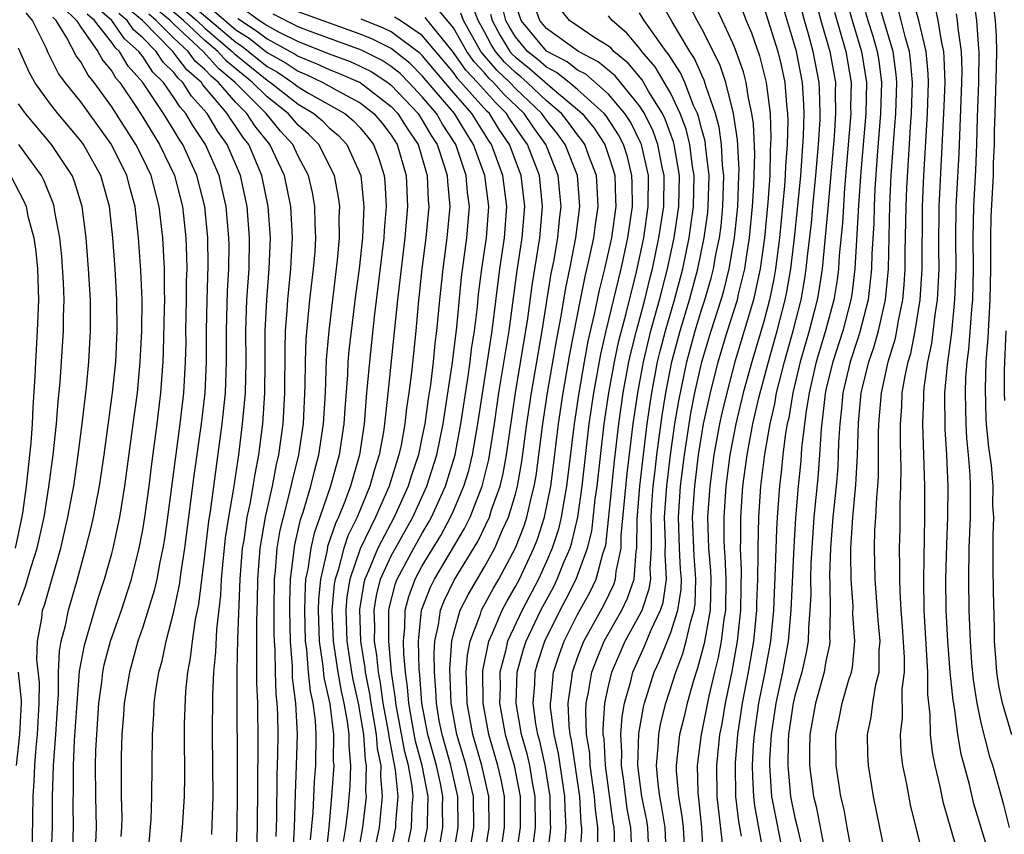
# Model space of a CAD drawing. Units: inches. Extents: x 2619000 to 2622000, y 1479000 to 1482000.
# Drawn here: x 2619079 to 2619142, y 1480003 to 1480055 of the extents above; entities that cross this region are included whole.
import ezdxf

# ---------------------------------------------------------------- set-up
doc = ezdxf.new("R2010")
doc.units = ezdxf.units.IN
doc.header["$MEASUREMENT"] = 0
doc.layers.add('LD26191479_2ft', color=234, linetype='Continuous')

msp = doc.modelspace()

# ---------------------------------------------------------------- linework, layer by layer
at = {"layer": 'LD26191479_2ft'}
for points, elevation in [([(2619114.189, 1480001.81), (2619114.266, 1480003), (2619114.196, 1480004.196), (2619114.191, 1480005), (2619113.776, 1480007.776), (2619113.484, 1480009), (2619113.261, 1480010.739), (2619113.249, 1480011), (2619113.292, 1480011.292), (2619113.448, 1480013), (2619113.831, 1480014.169), (2619114.132, 1480015), (2619115, 1480016.723), (2619115.811, 1480018.189), (2619116.199, 1480019), (2619116.636, 1480020.636), (2619116.767, 1480021), (2619116.813, 1480021.187), (2619117, 1480022.826), (2619117.384, 1480026.616), (2619117.662, 1480029), (2619117.944, 1480031), (2619118.309, 1480033), (2619118.429, 1480033.571), (2619118.79, 1480035), (2619119.332, 1480037), (2619119.653, 1480038.347), (2619119.826, 1480039), (2619120.244, 1480041), (2619120.547, 1480043), (2619120.574, 1480045), (2619120.45, 1480045.55), (2619120.176, 1480047), (2619119.865, 1480047.865), (2619119.311, 1480049), (2619119, 1480049.499), (2619117.421, 1480051.421), (2619116.337, 1480052.337), (2619115.067, 1480053), (2619113, 1480054.484), (2619112.573, 1480055), (2619111.223, 1480058.777)], 9422), ([(2619129.831, 1480058.169), (2619130.676, 1480055), (2619131.254, 1480053), (2619131.603, 1480051), (2619131.594, 1480050.406), (2619131.621, 1480049), (2619131.527, 1480047.527), (2619131.129, 1480042.871), (2619130.746, 1480039), (2619130.522, 1480037.478), (2619130.438, 1480037), (2619130.246, 1480036.246), (2619129.927, 1480035), (2619129.346, 1480033), (2619128.863, 1480031), (2619128.599, 1480029.401), (2619128.506, 1480029), (2619128.401, 1480028.401), (2619128.227, 1480027), (2619128.117, 1480025.883), (2619128.005, 1480025), (2619127.857, 1480023), (2619127.806, 1480022.194), (2619127.737, 1480019.737), (2619127.61, 1480017), (2619127.425, 1480015), (2619127.059, 1480013), (2619126.664, 1480011), (2619126.377, 1480009), (2619126.319, 1480008.319), (2619126.247, 1480007), (2619126.258, 1480006.258), (2619126.333, 1480005), (2619126.401, 1480004.401), (2619127.02, 1480001)], 9444), ([(2619125.557, 1480002.443), (2619125.385, 1480003.385), (2619125.203, 1480005), (2619125.165, 1480007), (2619125.175, 1480007.175), (2619125.33, 1480009), (2619125.624, 1480011), (2619126.001, 1480013), (2619126.347, 1480015), (2619126.539, 1480017), (2619126.541, 1480017.459), (2619126.603, 1480019), (2619126.641, 1480020.641), (2619126.623, 1480021), (2619126.674, 1480023), (2619126.808, 1480025), (2619127.06, 1480027.06), (2619127.401, 1480029), (2619127.701, 1480030.299), (2619127.817, 1480031), (2619128.32, 1480033), (2619128.891, 1480035), (2619129.4, 1480037), (2619129.639, 1480038.361), (2619129.733, 1480039), (2619129.812, 1480039.812), (2619130.057, 1480041.943), (2619130.16, 1480043), (2619130.348, 1480045), (2619130.51, 1480047), (2619130.615, 1480048.615), (2619130.625, 1480049), (2619130.592, 1480050.592), (2619130.565, 1480051), (2619130.185, 1480053), (2619129.883, 1480054.117), (2619129.624, 1480055), (2619129, 1480057.404)], 9442), ([(2619133.138, 1480057), (2619133.7, 1480055), (2619134.011, 1480054.011), (2619134.301, 1480053), (2619134.4, 1480052.4), (2619134.574, 1480051), (2619134.519, 1480049), (2619134.3, 1480046.3), (2619134.153, 1480044.153), (2619134.099, 1480043), (2619134.075, 1480041.925), (2619133.961, 1480039.961), (2619133.941, 1480039), (2619133.792, 1480037.792), (2619133.721, 1480037), (2619133.161, 1480034.839), (2619133, 1480034.384), (2619132.559, 1480033), (2619132.094, 1480031), (2619132.007, 1480029.992), (2619131.885, 1480029), (2619131.814, 1480027.814), (2619131.795, 1480027), (2619131.756, 1480026.244), (2619131.652, 1480025), (2619131.444, 1480023), (2619131.285, 1480021), (2619131.229, 1480019.229), (2619131.25, 1480018.75), (2619131.27, 1480017), (2619131.231, 1480015.231), (2619131.247, 1480015), (2619131.226, 1480014.774), (2619131, 1480013.708), (2619130.879, 1480013), (2619130.327, 1480011), (2619129.969, 1480009), (2619129.942, 1480007.942), (2619129.948, 1480007), (2619130.194, 1480005), (2619130.36, 1480004.36), (2619131.011, 1480001)], 9450), ([(2619132.694, 1480001.307), (2619132.367, 1480003), (2619132.164, 1480004.164), (2619131.952, 1480005), (2619131.652, 1480007), (2619131.624, 1480009), (2619131.878, 1480010.122), (2619132.044, 1480011), (2619132.451, 1480012.451), (2619132.634, 1480013), (2619132.698, 1480013.302), (2619132.855, 1480015), (2619132.737, 1480016.737), (2619132.74, 1480017.26), (2619132.615, 1480019), (2619132.596, 1480020.596), (2619132.609, 1480021), (2619132.735, 1480023), (2619132.927, 1480025.074), (2619133.028, 1480026.972), (2619133.085, 1480029.085), (2619133.271, 1480031), (2619133.346, 1480031.346), (2619133.756, 1480033), (2619134.081, 1480033.919), (2619134.385, 1480035), (2619134.843, 1480037), (2619135.021, 1480039), (2619135.113, 1480043.113), (2619135.204, 1480045), (2619135.364, 1480047.364), (2619135.499, 1480049), (2619135.564, 1480051), (2619135.523, 1480051.523), (2619135.324, 1480053), (2619134.732, 1480055), (2619134.17, 1480057)], 9452), ([(2619096.668, 1480001), (2619096.763, 1480003), (2619096.829, 1480005.171), (2619096.907, 1480007), (2619096.963, 1480009), (2619096.85, 1480011), (2619096.646, 1480012.646), (2619096.631, 1480013.369), (2619096.506, 1480015), (2619096.459, 1480017), (2619096.461, 1480017.539), (2619096.503, 1480019), (2619096.781, 1480021.219), (2619097.159, 1480022.841), (2619097.326, 1480023.326), (2619097.818, 1480025), (2619098.05, 1480025.95), (2619098.342, 1480027), (2619098.646, 1480029), (2619098.756, 1480031), (2619098.838, 1480033.162), (2619098.993, 1480035), (2619099.545, 1480039.545), (2619099.666, 1480041), (2619099.652, 1480042.348), (2619099.681, 1480043), (2619099.613, 1480043.613), (2619099.354, 1480045), (2619098.335, 1480047), (2619097.669, 1480047.669), (2619097, 1480048.251), (2619096.355, 1480049), (2619095, 1480050.066), (2619094.063, 1480051), (2619092.385, 1480052.385), (2619091.825, 1480053), (2619091, 1480053.703), (2619089.621, 1480055), (2619088.205, 1480056.205)], 9388), ([(2619088.609, 1480056.609), (2619090.475, 1480055), (2619091, 1480054.506), (2619092.766, 1480053), (2619092.878, 1480052.878), (2619093, 1480052.775), (2619095, 1480051.143), (2619095.226, 1480051), (2619097, 1480049.607), (2619098.02, 1480049), (2619098.544, 1480048.544), (2619099, 1480048.086), (2619099.594, 1480047.594), (2619100.145, 1480047), (2619101.032, 1480045), (2619101.222, 1480043.222), (2619101.232, 1480043), (2619101.145, 1480041), (2619100.928, 1480039), (2619100.698, 1480037.302), (2619100.27, 1480033.73), (2619100.21, 1480033), (2619100.175, 1480032.175), (2619100.003, 1480029.996), (2619099.948, 1480029), (2619099.645, 1480027), (2619099.087, 1480025), (2619098.407, 1480023), (2619098.031, 1480021.969), (2619097.816, 1480021), (2619097.634, 1480019.634), (2619097.488, 1480019), (2619097.447, 1480018.554), (2619097.408, 1480017), (2619097.466, 1480015), (2619097.545, 1480014.455), (2619097.651, 1480013), (2619097.775, 1480011.775), (2619097.952, 1480011), (2619098.101, 1480009.9), (2619098.152, 1480009), (2619098.12, 1480007), (2619098.035, 1480005.965), (2619097.959, 1480003.959), (2619097.789, 1480002.212)], 9390), ([(2619090.078, 1480056.077), (2619093, 1480053.597), (2619093.363, 1480053.363), (2619095, 1480052.041), (2619095.666, 1480051.666), (2619096.649, 1480051), (2619097, 1480050.724), (2619097.68, 1480050.32), (2619100.012, 1480049), (2619100.552, 1480048.552), (2619101, 1480048.07), (2619101.488, 1480047.488), (2619101.858, 1480047), (2619102.176, 1480046.176), (2619102.549, 1480045), (2619102.592, 1480044.592), (2619102.667, 1480043), (2619102.54, 1480041.46), (2619102.522, 1480041), (2619101.903, 1480035.903), (2619101.598, 1480033), (2619101.414, 1480031), (2619101.252, 1480029), (2619100.948, 1480027), (2619100.366, 1480025), (2619100.007, 1480024.007), (2619099.601, 1480023), (2619099.404, 1480022.596), (2619098.904, 1480021.096), (2619098.864, 1480020.865), (2619098.435, 1480019), (2619098.312, 1480017.688), (2619098.295, 1480017), (2619098.367, 1480015), (2619098.599, 1480013.402), (2619098.662, 1480012.662), (2619099.042, 1480010.958), (2619099.282, 1480009), (2619099.27, 1480007.27), (2619099.295, 1480007), (2619099.286, 1480006.714), (2619099.156, 1480005), (2619098.972, 1480003), (2619098.781, 1480001.219)], 9392), ([(2619110, 1480001), (2619110.302, 1480003), (2619110.298, 1480005), (2619110.086, 1480006.086), (2619109.875, 1480007), (2619109.282, 1480009), (2619108.913, 1480011), (2619108.905, 1480013.095), (2619109.278, 1480015), (2619109.523, 1480015.523), (2619110.141, 1480017), (2619110.44, 1480017.559), (2619111, 1480018.516), (2619111.253, 1480019), (2619112.191, 1480021), (2619112.418, 1480021.582), (2619112.878, 1480023), (2619113.275, 1480025), (2619113.478, 1480026.522), (2619113.775, 1480029), (2619114.076, 1480031), (2619114.51, 1480033.49), (2619115.186, 1480037), (2619115.495, 1480038.505), (2619115.801, 1480039.801), (2619116.043, 1480041), (2619116.145, 1480041.855), (2619116.319, 1480043), (2619116.267, 1480044.267), (2619116.211, 1480045), (2619115.723, 1480046.277), (2619115.469, 1480047), (2619115.285, 1480047.285), (2619115, 1480047.631), (2619114.424, 1480048.424), (2619113.963, 1480049), (2619113, 1480049.824), (2619111.762, 1480051), (2619111.356, 1480051.356), (2619111, 1480051.639), (2619110.303, 1480052.303), (2619109.709, 1480053), (2619109.438, 1480053.438), (2619109, 1480054.271), (2619108.594, 1480055), (2619108.154, 1480056.154)], 9414), ([(2619112.151, 1480001.849), (2619112.281, 1480003), (2619112.274, 1480005), (2619112.106, 1480005.894), (2619111.92, 1480007), (2619111.749, 1480007.749), (2619111.393, 1480009), (2619111.044, 1480011), (2619111.116, 1480013), (2619111.521, 1480014.479), (2619111.689, 1480015), (2619112.644, 1480017), (2619113.463, 1480018.537), (2619113.694, 1480019), (2619114.144, 1480020.144), (2619114.514, 1480021), (2619114.633, 1480021.367), (2619115.012, 1480022.988), (2619115.298, 1480025), (2619115.752, 1480029), (2619116.044, 1480031), (2619116.495, 1480033.505), (2619116.833, 1480035), (2619117.799, 1480039), (2619118.228, 1480041), (2619118.528, 1480043), (2619118.524, 1480044.524), (2619118.505, 1480045), (2619118.207, 1480046.207), (2619117.951, 1480047), (2619117.636, 1480047.636), (2619116.844, 1480048.844), (2619116.716, 1480049), (2619115, 1480050.553), (2619114.464, 1480051), (2619113.65, 1480051.65), (2619113, 1480051.984), (2619112.459, 1480052.459), (2619111.779, 1480053), (2619111, 1480053.949), (2619110.599, 1480054.599), (2619110.388, 1480055), (2619110.107, 1480056.107)], 9418), ([(2619113.044, 1480001), (2619113.253, 1480002.747), (2619113.269, 1480003), (2619113.254, 1480003.254), (2619113.243, 1480005), (2619112.922, 1480007), (2619112.563, 1480008.563), (2619112.439, 1480009), (2619112.32, 1480009.68), (2619112.142, 1480011), (2619112.244, 1480012.244), (2619112.27, 1480013), (2619112.427, 1480013.573), (2619112.889, 1480015), (2619113.887, 1480017), (2619114.277, 1480017.723), (2619114.915, 1480019), (2619115.645, 1480021), (2619115.912, 1480022.087), (2619116.143, 1480024.143), (2619116.266, 1480025), (2619116.724, 1480029), (2619117.014, 1480031), (2619117.369, 1480033), (2619117.65, 1480034.349), (2619118.124, 1480036.124), (2619118.795, 1480038.795), (2619119.262, 1480041), (2619119.555, 1480043), (2619119.561, 1480045), (2619119.117, 1480047), (2619119.086, 1480047.086), (2619118.424, 1480048.424), (2619118.045, 1480049), (2619117, 1480050.238), (2619115.528, 1480051.528), (2619115, 1480051.803), (2619114.334, 1480052.335), (2619113, 1480053.029), (2619111.371, 1480055), (2619111, 1480056.077)], 9420), ([(2619118.505, 1480001.495), (2619118.436, 1480003), (2619118.205, 1480004.205), (2619117.975, 1480005.975), (2619117.825, 1480007), (2619117.853, 1480007.853), (2619117.785, 1480009), (2619117.864, 1480010.137), (2619118.023, 1480011), (2619118.421, 1480012.421), (2619118.559, 1480013), (2619119.309, 1480014.691), (2619119.732, 1480015.732), (2619120.34, 1480017), (2619120.507, 1480017.493), (2619120.729, 1480019), (2619120.641, 1480020.641), (2619120.664, 1480021.336), (2619120.603, 1480023), (2619120.743, 1480025), (2619120.979, 1480027), (2619121.269, 1480029), (2619121.513, 1480030.487), (2619122.035, 1480033), (2619122.571, 1480035), (2619123, 1480036.408), (2619123.196, 1480037), (2619123.604, 1480038.396), (2619123.756, 1480039), (2619123.912, 1480039.912), (2619124.135, 1480041), (2619124.24, 1480041.76), (2619124.365, 1480043), (2619124.425, 1480045), (2619124.344, 1480045.656), (2619124.268, 1480047), (2619124.121, 1480048.121), (2619123.875, 1480049), (2619123.28, 1480050.72), (2619123.157, 1480051.157), (2619123, 1480051.471), (2619122.538, 1480052.538), (2619122.231, 1480053), (2619121.091, 1480054.909), (2619120.298, 1480056.298)], 9430), ([(2619119.622, 1480001), (2619119.527, 1480003), (2619119.455, 1480003.455), (2619119.137, 1480005), (2619118.875, 1480007), (2619118.94, 1480009.06), (2619119.256, 1480010.744), (2619119.32, 1480011), (2619119.942, 1480013), (2619120.272, 1480013.728), (2619121, 1480015.556), (2619121.466, 1480017), (2619121.669, 1480018.33), (2619121.688, 1480019), (2619121.636, 1480019.636), (2619121.57, 1480021), (2619121.498, 1480023), (2619121.639, 1480025), (2619121.883, 1480027), (2619122.302, 1480029.698), (2619122.56, 1480031), (2619122.997, 1480033), (2619123.595, 1480035), (2619124.244, 1480037), (2619124.415, 1480037.584), (2619124.772, 1480039), (2619125.109, 1480041), (2619125.314, 1480043), (2619125.393, 1480045), (2619125.402, 1480045.402), (2619125.298, 1480047.298), (2619125.039, 1480049), (2619124.543, 1480051), (2619124.155, 1480052.155), (2619123, 1480054.458), (2619122.698, 1480055), (2619122.126, 1480056.126)], 9432), ([(2619124.373, 1480001.627), (2619123.998, 1480005), (2619123.961, 1480007), (2619124.172, 1480009), (2619124.312, 1480009.688), (2619124.532, 1480011), (2619124.955, 1480013.045), (2619125.308, 1480015), (2619125.524, 1480017), (2619125.533, 1480018.467), (2619125.567, 1480019.567), (2619125.497, 1480021), (2619125.513, 1480021.513), (2619125.509, 1480023), (2619125.652, 1480025), (2619125.913, 1480027), (2619126.293, 1480029), (2619126.684, 1480030.684), (2619127.293, 1480033), (2619127.864, 1480035), (2619128.38, 1480037), (2619128.484, 1480037.516), (2619128.73, 1480039), (2619128.969, 1480041), (2619129.167, 1480042.832), (2619129.371, 1480045), (2619129.551, 1480047.551), (2619129.59, 1480049), (2619129.578, 1480049.578), (2619129.485, 1480051), (2619129.098, 1480053), (2619129, 1480053.365), (2619128.154, 1480056.154)], 9440), ([(2619132.323, 1480056.322), (2619132.68, 1480055), (2619133.291, 1480053), (2619133.533, 1480051.533), (2619133.599, 1480051), (2619133.56, 1480049), (2619133.251, 1480045.251), (2619133.099, 1480043.099), (2619132.862, 1480039), (2619132.661, 1480037.339), (2619132.607, 1480037), (2619132.077, 1480035), (2619131.433, 1480033), (2619131, 1480031.21), (2619130.943, 1480030.943), (2619130.683, 1480028.683), (2619130.582, 1480027), (2619130.468, 1480025.532), (2619130.226, 1480023), (2619130.087, 1480021), (2619130.034, 1480020.034), (2619130.005, 1480019), (2619130.014, 1480017.986), (2619129.963, 1480017), (2619129.865, 1480015.865), (2619129.848, 1480015), (2619129.73, 1480014.27), (2619129.446, 1480013), (2619129, 1480011.48), (2619128.889, 1480011), (2619128.595, 1480009), (2619128.571, 1480008.571), (2619128.539, 1480007), (2619128.72, 1480005), (2619129, 1480003.628), (2619129.13, 1480003.13), (2619129.606, 1480001)], 9448), ([(2619137.304, 1480001), (2619136.452, 1480004.453), (2619136.205, 1480005.795), (2619135.953, 1480007), (2619135.848, 1480007.849), (2619135.79, 1480009), (2619135.927, 1480010.074), (2619135.909, 1480011.909), (2619136.049, 1480013), (2619136.054, 1480013.946), (2619135.938, 1480015.938), (2619135.849, 1480017), (2619135.767, 1480018.232), (2619135.753, 1480019), (2619135.763, 1480019.763), (2619135.736, 1480021), (2619135.767, 1480022.233), (2619135.78, 1480023.78), (2619135.831, 1480025), (2619135.842, 1480026.158), (2619135.793, 1480027.793), (2619135.793, 1480029), (2619135.885, 1480030.115), (2619135.917, 1480031), (2619136.09, 1480032.09), (2619136.286, 1480033), (2619136.454, 1480033.546), (2619136.747, 1480035), (2619137.067, 1480037), (2619137.186, 1480039), (2619137.208, 1480043), (2619137.297, 1480045), (2619137.535, 1480049), (2619137.604, 1480051), (2619137.586, 1480051.587), (2619137.462, 1480053), (2619136.979, 1480055), (2619136.556, 1480056.557)], 9456), ([(2619139.607, 1480001), (2619138.57, 1480004.57), (2619138.349, 1480005.65), (2619138.022, 1480007), (2619137.854, 1480007.854), (2619137.738, 1480009), (2619137.72, 1480010.28), (2619137.565, 1480011.565), (2619137.559, 1480013), (2619137.324, 1480017), (2619137.294, 1480019), (2619137.357, 1480023), (2619137.364, 1480025), (2619137.231, 1480029), (2619137.295, 1480030.705), (2619137.292, 1480031), (2619137.32, 1480031.32), (2619137.567, 1480033), (2619137.823, 1480034.177), (2619138.037, 1480036.037), (2619138.185, 1480037), (2619138.232, 1480037.768), (2619138.279, 1480039), (2619138.271, 1480040.271), (2619138.289, 1480043), (2619138.599, 1480049), (2619138.67, 1480051), (2619138.62, 1480052.62), (2619138.587, 1480053), (2619138.455, 1480053.545), (2619138.228, 1480055), (2619138.004, 1480056.004)], 9458), ([(2619142.809, 1480003), (2619142.463, 1480004.463), (2619141.743, 1480007), (2619141.554, 1480007.554), (2619141, 1480009.744), (2619140.737, 1480011), (2619140.504, 1480012.504), (2619140.403, 1480013.598), (2619140.299, 1480015), (2619140.22, 1480017), (2619140.192, 1480019), (2619140.23, 1480021), (2619140.308, 1480023), (2619140.316, 1480025), (2619140.286, 1480025.714), (2619140.187, 1480027), (2619140.08, 1480028.08), (2619140.025, 1480029), (2619140.016, 1480029.984), (2619139.979, 1480031), (2619140.017, 1480032.017), (2619140.095, 1480033), (2619140.202, 1480033.798), (2619140.384, 1480036.384), (2619140.447, 1480037), (2619140.496, 1480039), (2619140.482, 1480041), (2619140.515, 1480043), (2619140.644, 1480045.356), (2619140.712, 1480047), (2619140.761, 1480048.761), (2619140.848, 1480051), (2619140.86, 1480053), (2619140.837, 1480053.163), (2619140.716, 1480055), (2619140.494, 1480056.494)], 9462), ([(2619082.447, 1480000.447), (2619082.541, 1480003), (2619082.516, 1480004.516), (2619082.535, 1480005.465), (2619082.531, 1480007), (2619082.605, 1480008.606), (2619082.763, 1480011), (2619082.932, 1480013.068), (2619083.246, 1480014.754), (2619084.154, 1480017.846), (2619084.538, 1480019), (2619085, 1480020.663), (2619085.09, 1480021), (2619085.52, 1480023), (2619085.847, 1480025), (2619086.387, 1480029), (2619086.649, 1480031), (2619086.84, 1480033), (2619086.944, 1480035), (2619086.957, 1480037), (2619086.878, 1480038.878), (2619086.728, 1480041), (2619086.503, 1480043), (2619086.177, 1480044.177), (2619085.968, 1480045), (2619084.977, 1480047), (2619083, 1480049.747), (2619082.003, 1480051), (2619081.577, 1480051.576), (2619080.909, 1480052.909), (2619080.767, 1480053.233), (2619079.902, 1480055), (2619079.483, 1480055.483)], 9370), ([(2619081.851, 1480055.851), (2619082.731, 1480055), (2619083, 1480054.568), (2619084.106, 1480053), (2619084.426, 1480052.426), (2619085, 1480051.726), (2619085.27, 1480051.27), (2619085.51, 1480051), (2619086.563, 1480049.437), (2619087, 1480048.766), (2619088.082, 1480047), (2619089.033, 1480045), (2619089.546, 1480043), (2619089.763, 1480041), (2619089.817, 1480039.817), (2619089.829, 1480039), (2619089.801, 1480038.199), (2619089.801, 1480037), (2619089.76, 1480035), (2619089.763, 1480034.237), (2619089.73, 1480033), (2619089.615, 1480031), (2619089.38, 1480029), (2619088.594, 1480023), (2619088.399, 1480021.6), (2619088.298, 1480021), (2619088.103, 1480020.103), (2619087.904, 1480019), (2619087.738, 1480018.262), (2619087, 1480015.911), (2619086.69, 1480015), (2619086.135, 1480013), (2619085.796, 1480011), (2619085.752, 1480010.248), (2619085.648, 1480009), (2619085.608, 1480007.608), (2619085.614, 1480005), (2619085.645, 1480003.644), (2619085.627, 1480003), (2619085.588, 1480002.412)], 9374), ([(2619087.329, 1480001), (2619087.53, 1480003.53), (2619087.578, 1480005), (2619087.616, 1480009), (2619087.704, 1480010.296), (2619087.732, 1480011), (2619087.835, 1480011.836), (2619088.034, 1480013), (2619088.255, 1480013.745), (2619088.499, 1480015), (2619089, 1480016.911), (2619089.372, 1480018.628), (2619089.478, 1480019.477), (2619089.713, 1480021), (2619090.317, 1480025.682), (2619090.779, 1480029), (2619091, 1480030.819), (2619091.02, 1480031), (2619091.109, 1480033), (2619091.103, 1480035), (2619091.143, 1480037), (2619091.216, 1480039.216), (2619091.19, 1480041), (2619090.995, 1480043), (2619090.49, 1480045), (2619089.569, 1480047), (2619089.342, 1480047.342), (2619089, 1480047.923), (2619088.334, 1480049), (2619086.998, 1480051), (2619086.056, 1480052.056), (2619085.498, 1480053), (2619085.233, 1480053.233), (2619085, 1480053.574), (2619083.891, 1480055), (2619083.409, 1480055.409)], 9376), ([(2619089.177, 1479999.177), (2619089.565, 1480003), (2619089.687, 1480005), (2619089.701, 1480006.3), (2619089.678, 1480009), (2619089.687, 1480009.687), (2619089.777, 1480011.778), (2619089.906, 1480013), (2619090.081, 1480013.919), (2619090.191, 1480015), (2619090.396, 1480016.396), (2619090.612, 1480017.388), (2619091, 1480020.515), (2619091.254, 1480022.746), (2619091.353, 1480023.353), (2619092.115, 1480029), (2619092.327, 1480031), (2619092.401, 1480033), (2619092.38, 1480035), (2619092.447, 1480037.553), (2619092.535, 1480039), (2619092.553, 1480040.553), (2619092.546, 1480041), (2619092.369, 1480043), (2619092.121, 1480044.121), (2619091.909, 1480045), (2619091.037, 1480047), (2619090.224, 1480048.224), (2619089.768, 1480049), (2619089.4, 1480049.4), (2619089, 1480050.04), (2619088.327, 1480051), (2619087.655, 1480051.655), (2619087, 1480052.666), (2619086.843, 1480052.843), (2619086.749, 1480053), (2619085.817, 1480053.817), (2619085.011, 1480055), (2619083.924, 1480055.925)], 9378), ([(2619091.448, 1480002.552), (2619091.533, 1480005), (2619091.498, 1480009), (2619091.515, 1480011.515), (2619091.581, 1480013), (2619091.702, 1480014.298), (2619091.763, 1480015.763), (2619092.026, 1480017.974), (2619092.071, 1480019), (2619092.169, 1480020.169), (2619092.257, 1480021), (2619092.334, 1480021.666), (2619092.533, 1480023), (2619092.858, 1480024.858), (2619093.184, 1480027), (2619093.431, 1480029), (2619093.461, 1480029.461), (2619093.609, 1480031), (2619093.66, 1480033), (2619093.641, 1480035), (2619093.707, 1480037), (2619093.841, 1480039), (2619093.882, 1480041), (2619093.727, 1480043), (2619093.299, 1480045), (2619092.443, 1480047), (2619091.835, 1480047.835), (2619091.154, 1480049), (2619090.13, 1480050.13), (2619089.586, 1480051), (2619089.273, 1480051.273), (2619089, 1480051.639), (2619088.311, 1480052.31), (2619087.864, 1480053), (2619087, 1480053.877), (2619086.402, 1480054.402), (2619085.994, 1480055), (2619085.448, 1480055.448)], 9380), ([(2619093, 1480000.598), (2619093.069, 1480003), (2619093.095, 1480005.095), (2619093.076, 1480013.076), (2619093.13, 1480015.13), (2619093.277, 1480019), (2619093.43, 1480021), (2619093.52, 1480021.52), (2619093.727, 1480023), (2619093.931, 1480023.931), (2619094.117, 1480025), (2619094.229, 1480025.771), (2619094.476, 1480027), (2619094.728, 1480029), (2619094.865, 1480031), (2619094.89, 1480033), (2619094.886, 1480035), (2619094.979, 1480037), (2619095.149, 1480039), (2619095.221, 1480041), (2619095.078, 1480043), (2619094.668, 1480045), (2619093.82, 1480047), (2619093.457, 1480047.457), (2619093, 1480048.167), (2619092.649, 1480048.649), (2619092.444, 1480049), (2619090.86, 1480050.86), (2619090.772, 1480051), (2619089.826, 1480051.826), (2619088.944, 1480053), (2619086.977, 1480055), (2619085.892, 1480055.892)], 9382), ([(2619094.304, 1480000.304), (2619094.381, 1480003), (2619094.425, 1480008.425), (2619094.403, 1480011), (2619094.352, 1480012.351), (2619094.334, 1480014.334), (2619094.353, 1480015), (2619094.343, 1480016.343), (2619094.394, 1480017.605), (2619094.398, 1480019), (2619094.551, 1480021), (2619094.892, 1480023), (2619095.346, 1480025), (2619095.61, 1480026.39), (2619095.76, 1480027), (2619096.033, 1480029), (2619096.147, 1480031), (2619096.164, 1480033.836), (2619096.2, 1480035), (2619096.306, 1480036.306), (2619096.342, 1480037), (2619096.538, 1480039), (2619096.625, 1480040.625), (2619096.638, 1480041), (2619096.531, 1480043), (2619096.12, 1480045), (2619095.191, 1480047), (2619094.213, 1480048.213), (2619093.707, 1480049), (2619093, 1480049.705), (2619091.872, 1480051), (2619091.398, 1480051.399), (2619091, 1480051.837), (2619090.378, 1480052.379), (2619089.915, 1480053), (2619089, 1480053.854), (2619087.869, 1480055), (2619087.395, 1480055.395)], 9384), ([(2619095.579, 1480002.421), (2619095.631, 1480003.631), (2619095.648, 1480006.352), (2619095.695, 1480007.695), (2619095.714, 1480009), (2619095.697, 1480010.304), (2619095.656, 1480011), (2619095.584, 1480011.584), (2619095.54, 1480013), (2619095.522, 1480014.478), (2619095.482, 1480015), (2619095.468, 1480015.468), (2619095.459, 1480017), (2619095.476, 1480019), (2619095.546, 1480019.546), (2619095.654, 1480021), (2619095.847, 1480022.153), (2619096.052, 1480023), (2619096.437, 1480024.437), (2619096.636, 1480025.365), (2619097.041, 1480027), (2619097.339, 1480029), (2619097.461, 1480031.461), (2619097.473, 1480033), (2619097.52, 1480034.48), (2619097.765, 1480037), (2619098.001, 1480039), (2619098.093, 1480040.093), (2619098.147, 1480041), (2619098.1, 1480041.9), (2619098.088, 1480043), (2619097.923, 1480043.923), (2619097.678, 1480045), (2619097, 1480046.264), (2619096.655, 1480047), (2619095.874, 1480047.874), (2619094.95, 1480049), (2619092.951, 1480051), (2619091.892, 1480051.891), (2619090.88, 1480053), (2619089, 1480054.755), (2619088.758, 1480055), (2619087.8, 1480055.8)], 9386), ([(2619091.592, 1480055.592), (2619093, 1480054.39), (2619093.846, 1480053.846), (2619095, 1480052.939), (2619096.24, 1480052.24), (2619097, 1480051.726), (2619097.52, 1480051.52), (2619098.599, 1480051), (2619099.523, 1480050.477), (2619101, 1480049.692), (2619101.888, 1480049), (2619102.395, 1480048.395), (2619103, 1480047.598), (2619103.383, 1480047), (2619103.968, 1480045), (2619104.058, 1480043), (2619103.884, 1480041), (2619103.394, 1480037), (2619102.762, 1480030.762), (2619102.571, 1480029), (2619102.494, 1480028.494), (2619102.229, 1480027), (2619101.93, 1480026.071), (2619101.627, 1480025), (2619100.799, 1480023), (2619100.207, 1480021.793), (2619099.949, 1480021), (2619099.58, 1480019.579), (2619099.38, 1480019), (2619099.327, 1480018.673), (2619099.182, 1480017), (2619099.262, 1480015), (2619099.552, 1480013), (2619099.78, 1480011.78), (2619099.951, 1480011), (2619100.164, 1480009.836), (2619100.267, 1480009), (2619100.262, 1480008.262), (2619100.378, 1480007), (2619100.335, 1480005.665), (2619100.211, 1480004.211), (2619100.062, 1480003), (2619099.905, 1480002.095)], 9394), ([(2619093.638, 1480055.638), (2619094.521, 1480055), (2619094.812, 1480054.812), (2619095, 1480054.665), (2619095.729, 1480054.271), (2619097, 1480053.642), (2619099, 1480052.852), (2619100.345, 1480052.345), (2619101, 1480052.059), (2619101.703, 1480051.703), (2619102.786, 1480051), (2619103, 1480050.836), (2619104.725, 1480049), (2619105, 1480048.579), (2619105.582, 1480047.583), (2619105.96, 1480047), (2619106.437, 1480045.563), (2619106.6, 1480045), (2619106.616, 1480044.616), (2619106.775, 1480043), (2619106.588, 1480041), (2619106.314, 1480039), (2619106.104, 1480037), (2619105.92, 1480035), (2619105.811, 1480034.188), (2619105.7, 1480033), (2619105.52, 1480031.52), (2619105.379, 1480030.621), (2619105.158, 1480029), (2619105, 1480028.208), (2619104.746, 1480027), (2619104.303, 1480025.697), (2619104.09, 1480025), (2619103.182, 1480023), (2619102.132, 1480021), (2619101.537, 1480019.537), (2619101.292, 1480019), (2619101.234, 1480018.766), (2619100.954, 1480017.046), (2619101.021, 1480015), (2619101.295, 1480013.295), (2619101.321, 1480013), (2619101.605, 1480011.605), (2619101.685, 1480011), (2619102.03, 1480009), (2619102.094, 1480008.094), (2619102.321, 1480007), (2619102.302, 1480006.302), (2619102.426, 1480005), (2619102.35, 1480004.35), (2619102.226, 1480003), (2619102.009, 1480001.991)], 9398), ([(2619102.844, 1480000.844), (2619103.288, 1480003), (2619103.296, 1480003.296), (2619103.437, 1480005), (2619103.285, 1480006.715), (2619102.861, 1480008.861), (2619102.822, 1480009.179), (2619102.487, 1480011), (2619102.313, 1480012.313), (2619102.173, 1480013), (2619102.077, 1480014.077), (2619101.928, 1480015), (2619101.94, 1480015.94), (2619101.9, 1480017), (2619102.054, 1480017.946), (2619102.318, 1480019), (2619103, 1480020.499), (2619103.265, 1480021), (2619104.384, 1480023), (2619105.302, 1480025), (2619105.941, 1480027), (2619106.342, 1480029), (2619106.421, 1480029.579), (2619106.951, 1480032.951), (2619107.227, 1480035.227), (2619107.533, 1480038.467), (2619107.878, 1480041), (2619108.049, 1480043), (2619107.922, 1480043.922), (2619107.827, 1480045), (2619107.155, 1480047), (2619106.312, 1480048.312), (2619105.911, 1480049), (2619105, 1480050.082), (2619104.138, 1480051), (2619103.572, 1480051.572), (2619103, 1480052.029), (2619102.411, 1480052.411), (2619101.083, 1480053.083), (2619097.671, 1480054.329), (2619097, 1480054.59), (2619095.392, 1480055.392)], 9400), ([(2619103.905, 1480001), (2619104.316, 1480003), (2619104.353, 1480004.353), (2619104.407, 1480005), (2619104.35, 1480005.651), (2619104.11, 1480007), (2619103.876, 1480007.876), (2619103.363, 1480010.637), (2619103.3, 1480011), (2619103.28, 1480011.28), (2619103.026, 1480013), (2619102.836, 1480015), (2619102.854, 1480017), (2619102.874, 1480017.126), (2619103.281, 1480018.719), (2619103.385, 1480019), (2619104.457, 1480021), (2619105, 1480021.967), (2619105.388, 1480022.612), (2619105.596, 1480023), (2619106.5, 1480025), (2619107.117, 1480027), (2619107.484, 1480029), (2619107.932, 1480031.932), (2619108.083, 1480033), (2619108.178, 1480033.823), (2619108.362, 1480035), (2619108.551, 1480036.551), (2619108.628, 1480037.372), (2619108.835, 1480039), (2619109.129, 1480041), (2619109.284, 1480043), (2619109.029, 1480045), (2619108.307, 1480047), (2619107.798, 1480047.798), (2619107.065, 1480049), (2619105, 1480051.433), (2619104.221, 1480052.221), (2619103, 1480053.18), (2619101.795, 1480053.795), (2619101, 1480054.11), (2619097, 1480055.546)], 9402), ([(2619108.132, 1480001.868), (2619108.311, 1480003), (2619108.289, 1480005), (2619107.831, 1480007), (2619107.22, 1480009), (2619106.858, 1480011), (2619106.77, 1480013.23), (2619106.898, 1480015), (2619107, 1480015.448), (2619107.445, 1480017), (2619107.969, 1480018.031), (2619109, 1480019.783), (2619109.668, 1480021), (2619110.175, 1480022.175), (2619110.562, 1480023), (2619111, 1480024.467), (2619111.139, 1480025), (2619111.419, 1480026.581), (2619111.74, 1480029), (2619112.038, 1480031), (2619112.73, 1480035), (2619113.31, 1480038.69), (2619113.469, 1480039.469), (2619113.724, 1480041), (2619113.83, 1480042.169), (2619113.934, 1480043), (2619113.869, 1480043.869), (2619113.752, 1480045), (2619112.954, 1480047), (2619112.136, 1480048.136), (2619111.556, 1480049), (2619110.257, 1480050.257), (2619109.592, 1480051), (2619109.289, 1480051.289), (2619109, 1480051.628), (2619108.334, 1480052.335), (2619107.861, 1480053), (2619107, 1480054.513), (2619105.876, 1480055.877)], 9410), ([(2619108.988, 1480001), (2619109.306, 1480003), (2619109.288, 1480005), (2619108.84, 1480007), (2619108.247, 1480009), (2619107.88, 1480011), (2619107.874, 1480011.875), (2619107.827, 1480013), (2619107.906, 1480014.094), (2619108.081, 1480015), (2619108.74, 1480016.74), (2619108.814, 1480017), (2619109.58, 1480018.419), (2619109.92, 1480019), (2619111, 1480021.021), (2619111.557, 1480022.444), (2619111.737, 1480023), (2619111.939, 1480023.939), (2619112.214, 1480025), (2619112.333, 1480025.667), (2619112.769, 1480029), (2619113.074, 1480031), (2619113.645, 1480034.355), (2619113.949, 1480035.949), (2619114.235, 1480037.765), (2619114.501, 1480039), (2619114.892, 1480041), (2619115.136, 1480043), (2619114.988, 1480045), (2619114.204, 1480047), (2619113.698, 1480047.698), (2619113, 1480048.57), (2619112.699, 1480049), (2619111, 1480050.615), (2619110.632, 1480051), (2619109.796, 1480051.796), (2619108.869, 1480052.869), (2619108.776, 1480053), (2619107.655, 1480055), (2619107.474, 1480055.474)], 9412), ([(2619109.401, 1480055.401), (2619109.502, 1480055), (2619110.018, 1480054.018), (2619110.648, 1480053), (2619110.81, 1480052.81), (2619111, 1480052.629), (2619111.908, 1480051.908), (2619113.396, 1480050.604), (2619115, 1480049.267), (2619115.295, 1480049), (2619116.064, 1480048.065), (2619116.752, 1480047), (2619117, 1480046.295), (2619117.316, 1480045.317), (2619117.395, 1480045), (2619117.454, 1480043.454), (2619117.455, 1480043), (2619117.176, 1480041), (2619116.738, 1480039), (2619116.385, 1480037.615), (2619116.074, 1480036.074), (2619115.665, 1480034.335), (2619115.425, 1480033), (2619115.075, 1480031), (2619114.774, 1480029), (2619114.295, 1480025), (2619114.127, 1480024.127), (2619113.95, 1480023), (2619113.77, 1480022.23), (2619113.371, 1480021), (2619113, 1480020.141), (2619112.474, 1480019), (2619111.426, 1480017), (2619110.486, 1480015), (2619110.361, 1480014.361), (2619110.003, 1480013), (2619110.009, 1480012.009), (2619109.977, 1480011), (2619110.339, 1480009), (2619110.915, 1480007), (2619111.298, 1480005), (2619111.295, 1480003), (2619111.014, 1480001)], 9416), ([(2619115.149, 1480001), (2619115.272, 1480002.728), (2619115.273, 1480003), (2619115.239, 1480003.239), (2619115.14, 1480005), (2619114.617, 1480008.617), (2619114.526, 1480009), (2619114.456, 1480009.544), (2619114.392, 1480011), (2619114.63, 1480012.63), (2619114.664, 1480013), (2619115, 1480013.951), (2619115.402, 1480015), (2619116.682, 1480017.318), (2619117.337, 1480018.663), (2619117.452, 1480019), (2619117.488, 1480019.488), (2619117.806, 1480021), (2619117.813, 1480021.813), (2619118.199, 1480025.801), (2619118.586, 1480029), (2619118.874, 1480031), (2619119.243, 1480033), (2619119.727, 1480035), (2619120.283, 1480037), (2619120.421, 1480037.579), (2619120.797, 1480039), (2619121.222, 1480041), (2619121.518, 1480043), (2619121.555, 1480045), (2619121.223, 1480047), (2619121.179, 1480047.179), (2619120.645, 1480048.645), (2619120.471, 1480049), (2619119.596, 1480050.405), (2619119.162, 1480051.163), (2619118.25, 1480052.25), (2619117.334, 1480053), (2619117.181, 1480053.18), (2619117, 1480053.336), (2619116.12, 1480053.88), (2619114.473, 1480055), (2619113.822, 1480055.822)], 9424), ([(2619117.375, 1480001), (2619117.379, 1480002.621), (2619117.362, 1480003), (2619117.304, 1480003.304), (2619116.791, 1480007), (2619116.706, 1480008.706), (2619116.658, 1480009), (2619116.644, 1480009.356), (2619116.763, 1480011), (2619117, 1480012.114), (2619117.212, 1480013), (2619118.075, 1480015), (2619119, 1480016.678), (2619119.154, 1480017), (2619119.621, 1480018.379), (2619119.713, 1480019), (2619119.677, 1480019.677), (2619119.752, 1480021), (2619119.761, 1480022.239), (2619119.733, 1480023), (2619119.787, 1480023.787), (2619119.879, 1480025), (2619119.992, 1480026.008), (2619120.11, 1480027), (2619120.45, 1480029.55), (2619120.684, 1480031), (2619121.072, 1480033), (2619121.605, 1480035), (2619122.21, 1480037), (2619122.75, 1480039), (2619123.161, 1480041), (2619123.383, 1480042.617), (2619123.422, 1480043), (2619123.471, 1480045), (2619123.254, 1480046.746), (2619123.212, 1480047.212), (2619123, 1480047.971), (2619122.8, 1480048.8), (2619122.724, 1480049), (2619122.477, 1480049.523), (2619121.906, 1480051), (2619121.632, 1480051.632), (2619121, 1480052.583), (2619120.846, 1480052.845), (2619120.713, 1480053), (2619119.968, 1480054.032), (2619119.3, 1480055), (2619119, 1480055.495)], 9428), ([(2619120.734, 1480001), (2619120.635, 1480003), (2619120.414, 1480004.414), (2619120.293, 1480005), (2619120.181, 1480005.819), (2619120.081, 1480007), (2619120.196, 1480008.196), (2619120.229, 1480009), (2619120.351, 1480009.649), (2619120.689, 1480011), (2619121.32, 1480013), (2619121.786, 1480014.215), (2619122.001, 1480015), (2619122.288, 1480016.288), (2619122.518, 1480017), (2619122.582, 1480017.418), (2619122.626, 1480019), (2619122.502, 1480020.502), (2619122.413, 1480023), (2619122.549, 1480025), (2619122.787, 1480027), (2619123.118, 1480029), (2619123.559, 1480031), (2619124.064, 1480033), (2619124.664, 1480035), (2619125.293, 1480037), (2619125.371, 1480037.371), (2619125.773, 1480039), (2619125.894, 1480039.894), (2619126.075, 1480041), (2619126.272, 1480043), (2619126.359, 1480044.359), (2619126.412, 1480046.412), (2619126.331, 1480048.331), (2619126.229, 1480049), (2619126.007, 1480049.993), (2619125.861, 1480051), (2619125.681, 1480051.68), (2619125.159, 1480053.159), (2619125, 1480053.537), (2619123.908, 1480055.907)], 9434), ([(2619125.619, 1480055.619), (2619125.853, 1480055), (2619126.193, 1480054.193), (2619126.716, 1480052.716), (2619127.154, 1480051), (2619127.395, 1480049), (2619127.452, 1480047.452), (2619127.41, 1480046.59), (2619127.375, 1480045), (2619127.259, 1480043.259), (2619127.04, 1480041), (2619126.771, 1480039), (2619126.339, 1480037), (2619125.133, 1480033), (2619124.604, 1480031), (2619124.296, 1480029.704), (2619124.144, 1480029), (2619123.78, 1480027), (2619123.52, 1480025), (2619123.373, 1480023), (2619123.429, 1480021), (2619123.557, 1480019.557), (2619123.58, 1480019), (2619123.535, 1480017), (2619123.209, 1480015.209), (2619123.156, 1480014.845), (2619122.733, 1480013.267), (2619122.63, 1480013), (2619122.465, 1480012.465), (2619122.055, 1480011), (2619121.857, 1480010.143), (2619121.566, 1480009), (2619121.341, 1480007), (2619121.349, 1480006.651), (2619121.494, 1480005), (2619121.724, 1480003.724), (2619121.797, 1480003), (2619121.901, 1480001)], 9436), ([(2619127, 1480055.85), (2619127.888, 1480053), (2619128.108, 1480052.108), (2619128.344, 1480051), (2619128.449, 1480049.552), (2619128.517, 1480049), (2619128.535, 1480048.534), (2619128.493, 1480047), (2619128.391, 1480045.609), (2619128.378, 1480045), (2619128.333, 1480044.333), (2619128.004, 1480041), (2619127.753, 1480039), (2619127.646, 1480038.354), (2619127.372, 1480037), (2619127, 1480035.602), (2619126.222, 1480033), (2619125.675, 1480031), (2619125.184, 1480029), (2619124.799, 1480027), (2619124.55, 1480025), (2619124.414, 1480023), (2619124.417, 1480021.583), (2619124.436, 1480021), (2619124.482, 1480020.482), (2619124.545, 1480019), (2619124.523, 1480017), (2619124.416, 1480016.416), (2619124.25, 1480015), (2619124.056, 1480013.945), (2619123.812, 1480013), (2619123.452, 1480011.452), (2619122.956, 1480009), (2619122.705, 1480007), (2619122.745, 1480005.255), (2619122.985, 1480003), (2619123.094, 1480001)], 9438), ([(2619131.541, 1480055.541), (2619132.274, 1480053), (2619132.612, 1480051), (2619132.587, 1480049.412), (2619132.596, 1480049), (2619132.2, 1480044.199), (2619132.053, 1480041.947), (2619131.845, 1480039.845), (2619131.798, 1480039), (2619131.712, 1480038.288), (2619131.505, 1480037), (2619130.962, 1480035), (2619130.37, 1480033), (2619129.908, 1480031), (2619129.692, 1480029.692), (2619129.429, 1480027.429), (2619129.374, 1480026.626), (2619129.21, 1480025), (2619129.044, 1480022.956), (2619128.926, 1480021.074), (2619128.729, 1480017), (2619128.569, 1480015), (2619128.209, 1480013), (2619127.763, 1480011), (2619127.46, 1480009), (2619127.366, 1480007.366), (2619127.359, 1480007), (2619127.5, 1480005), (2619128.283, 1480001)], 9446), ([(2619134.908, 1480000.908), (2619134.469, 1480003), (2619134.066, 1480005), (2619133.738, 1480007), (2619133.699, 1480007.699), (2619133.666, 1480009), (2619133.901, 1480010.099), (2619134.013, 1480011), (2619134.214, 1480012.214), (2619134.419, 1480013), (2619134.428, 1480014.428), (2619134.481, 1480015), (2619134.357, 1480016.357), (2619134.163, 1480019), (2619134.126, 1480021), (2619134.155, 1480022.155), (2619134.213, 1480023), (2619134.266, 1480024.266), (2619134.341, 1480025), (2619134.378, 1480025.622), (2619134.389, 1480028.389), (2619134.404, 1480029), (2619134.567, 1480031), (2619135.001, 1480033), (2619135.471, 1480034.529), (2619135.566, 1480035), (2619135.675, 1480035.675), (2619135.955, 1480037), (2619136.041, 1480037.959), (2619136.103, 1480039), (2619136.107, 1480040.107), (2619136.155, 1480043), (2619136.206, 1480044.206), (2619136.457, 1480048.457), (2619136.502, 1480049), (2619136.566, 1480051), (2619136.452, 1480052.452), (2619136.379, 1480053), (2619136.114, 1480053.886), (2619135.842, 1480055), (2619135.662, 1480055.662)], 9454), ([(2619141.589, 1480001), (2619140.531, 1480004.531), (2619140.234, 1480005.766), (2619139.716, 1480007.716), (2619139.501, 1480009), (2619139.272, 1480010.728), (2619139.186, 1480011.186), (2619139, 1480013), (2619138.838, 1480015), (2619138.739, 1480017), (2619138.725, 1480019), (2619138.778, 1480021.222), (2619138.845, 1480023), (2619138.865, 1480025), (2619138.781, 1480027), (2619138.67, 1480028.67), (2619138.658, 1480031), (2619138.816, 1480032.816), (2619138.871, 1480033.129), (2619139.101, 1480034.898), (2619139.308, 1480037), (2619139.38, 1480039), (2619139.366, 1480041), (2619139.387, 1480043), (2619139.576, 1480046.424), (2619139.754, 1480051), (2619139.761, 1480051.761), (2619139.721, 1480053), (2619139.509, 1480054.491), (2619139.475, 1480055), (2619139.413, 1480055.414)], 9460), ([(2619142.96, 1480008.96), (2619142.362, 1480011), (2619142.137, 1480012.136), (2619141.996, 1480013), (2619141.94, 1480013.94), (2619141.852, 1480015), (2619141.85, 1480015.85), (2619141.781, 1480018.219), (2619141.759, 1480019.758), (2619141.777, 1480021), (2619141.764, 1480021.764), (2619141.817, 1480023), (2619141.756, 1480023.756), (2619141.757, 1480025), (2619141.65, 1480026.35), (2619141.484, 1480027.483), (2619141.348, 1480029), (2619141.323, 1480029.323), (2619141.263, 1480031.263), (2619141.321, 1480033), (2619141.436, 1480034.564), (2619141.576, 1480037), (2619141.617, 1480039), (2619141.613, 1480041), (2619141.641, 1480042.359), (2619141.786, 1480045), (2619141.798, 1480045.798), (2619141.848, 1480047), (2619141.854, 1480047.854), (2619141.886, 1480049), (2619141.989, 1480051.989), (2619141.998, 1480053), (2619141.972, 1480053.972), (2619141.908, 1480055), (2619141.812, 1480055.812)], 9464), ([(2619083.935, 1480001), (2619084.01, 1480003), (2619083.973, 1480005), (2619083.96, 1480007), (2619083.982, 1480007.982), (2619084.036, 1480009), (2619084.172, 1480011), (2619084.365, 1480012.365), (2619084.431, 1480013), (2619084.52, 1480013.48), (2619084.923, 1480015), (2619085.622, 1480017), (2619086.271, 1480019), (2619086.776, 1480021), (2619087, 1480022.172), (2619087.137, 1480023), (2619087.402, 1480025), (2619087.571, 1480026.429), (2619087.916, 1480029), (2619088.162, 1480031), (2619088.31, 1480033), (2619088.341, 1480033.658), (2619088.408, 1480036.408), (2619088.412, 1480037), (2619088.389, 1480037.611), (2619088.388, 1480039), (2619088.28, 1480041), (2619088.055, 1480043), (2619087.534, 1480045), (2619087, 1480046.121), (2619086.56, 1480047), (2619085, 1480049.437), (2619083.859, 1480051), (2619083.472, 1480051.472), (2619083, 1480052.321), (2619082.711, 1480052.711), (2619082.112, 1480053.887), (2619081.419, 1480055), (2619081.206, 1480055.206)], 9372), ([(2619093.12, 1480055.12), (2619094.329, 1480054.329), (2619095, 1480053.803), (2619096.486, 1480053), (2619096.815, 1480052.815), (2619097, 1480052.689), (2619098.21, 1480052.21), (2619099, 1480051.829), (2619099.602, 1480051.602), (2619101, 1480050.99), (2619103, 1480049.459), (2619103.431, 1480049), (2619104.029, 1480048.029), (2619104.728, 1480047), (2619105.322, 1480045), (2619105.388, 1480043.388), (2619105.427, 1480043), (2619105.237, 1480041), (2619104.979, 1480039), (2619104.742, 1480036.742), (2619104.591, 1480035), (2619104.309, 1480032.309), (2619104.137, 1480031), (2619103.984, 1480030.016), (2619103.875, 1480029), (2619103.63, 1480027.63), (2619103.497, 1480027), (2619102.869, 1480025), (2619101.991, 1480023), (2619101, 1480020.962), (2619100.325, 1480019), (2619100.141, 1480017.86), (2619100.066, 1480017), (2619100.141, 1480015), (2619100.444, 1480013), (2619100.532, 1480012.532), (2619100.867, 1480011), (2619101.209, 1480009), (2619101.327, 1480007.327), (2619101.394, 1480007), (2619101.349, 1480005.349), (2619101.382, 1480005), (2619101.151, 1480003), (2619100.833, 1480001.166)], 9396), ([(2619104.933, 1480001), (2619105.332, 1480003), (2619105.329, 1480003.329), (2619105.372, 1480005), (2619104.985, 1480007), (2619104.567, 1480008.567), (2619104.37, 1480009.63), (2619104.131, 1480011), (2619104.057, 1480012.057), (2619103.918, 1480013), (2619103.806, 1480014.194), (2619103.793, 1480015), (2619103.88, 1480015.88), (2619103.897, 1480017), (2619104.123, 1480017.877), (2619104.535, 1480019), (2619105, 1480019.852), (2619106.185, 1480021.814), (2619106.821, 1480023), (2619107, 1480023.4), (2619107.685, 1480025), (2619107.994, 1480026.006), (2619108.234, 1480027), (2619108.575, 1480029), (2619109.496, 1480035), (2619109.995, 1480039), (2619110.286, 1480041), (2619110.443, 1480043), (2619110.194, 1480045), (2619109.459, 1480047), (2619109.274, 1480047.274), (2619108.196, 1480049), (2619107, 1480050.356), (2619105.786, 1480051.786), (2619105, 1480052.739), (2619104.87, 1480052.87), (2619103, 1480054.254), (2619102.506, 1480054.506), (2619101.074, 1480055.074)], 9404), ([(2619106.125, 1480001.875), (2619106.325, 1480003), (2619106.31, 1480004.31), (2619106.328, 1480005), (2619106.166, 1480005.834), (2619105.91, 1480007), (2619105.347, 1480009), (2619104.963, 1480011), (2619104.834, 1480012.834), (2619104.79, 1480013.21), (2619104.76, 1480015), (2619104.956, 1480017), (2619105.525, 1480018.475), (2619105.78, 1480019), (2619107.727, 1480022.273), (2619108.074, 1480023), (2619108.862, 1480025), (2619109.288, 1480026.712), (2619109.645, 1480029), (2619109.938, 1480031), (2619110.595, 1480035), (2619111.12, 1480038.88), (2619111.435, 1480041), (2619111.596, 1480043), (2619111.544, 1480043.544), (2619111.362, 1480045), (2619110.611, 1480047), (2619109.96, 1480047.961), (2619109.321, 1480049), (2619109.159, 1480049.159), (2619107.266, 1480051.266), (2619107, 1480051.639), (2619105, 1480054.036), (2619103.582, 1480055), (2619103.217, 1480055.217)], 9406), ([(2619106.962, 1480001), (2619107.318, 1480003), (2619107.295, 1480005), (2619106.836, 1480007), (2619106.272, 1480009), (2619106.097, 1480009.903), (2619105.908, 1480011), (2619105.875, 1480011.875), (2619105.781, 1480013), (2619105.76, 1480014.24), (2619105.815, 1480015), (2619106.054, 1480016.054), (2619106.173, 1480017), (2619106.405, 1480017.595), (2619107.062, 1480018.938), (2619108.579, 1480021.422), (2619109.326, 1480023), (2619109.465, 1480023.465), (2619110.006, 1480025), (2619110.203, 1480025.797), (2619110.417, 1480027), (2619110.999, 1480031), (2619111.793, 1480035.793), (2619112.079, 1480037.921), (2619112.569, 1480041), (2619112.743, 1480043), (2619112.539, 1480045), (2619111.778, 1480047), (2619111.453, 1480047.452), (2619110.647, 1480048.647), (2619110.43, 1480049), (2619109.708, 1480049.708), (2619108.553, 1480051), (2619107.8, 1480051.8), (2619107, 1480052.925), (2619105.179, 1480055.178)], 9408), ([(2619116.308, 1480001.691), (2619116.311, 1480003), (2619116.149, 1480004.149), (2619116.101, 1480005), (2619115.82, 1480007), (2619115.781, 1480007.781), (2619115.585, 1480009), (2619115.524, 1480010.476), (2619115.562, 1480011), (2619115.714, 1480011.714), (2619115.924, 1480013), (2619116.215, 1480013.785), (2619116.722, 1480015), (2619117.844, 1480017), (2619118.226, 1480017.774), (2619118.644, 1480019), (2619118.776, 1480020.776), (2619118.823, 1480021), (2619118.839, 1480022.839), (2619119.015, 1480025), (2619119.24, 1480027), (2619119.489, 1480029), (2619119.672, 1480030.328), (2619119.781, 1480031), (2619120.155, 1480033), (2619120.317, 1480033.683), (2619120.654, 1480035), (2619121.239, 1480037), (2619121.773, 1480039), (2619122.191, 1480041), (2619122.472, 1480043), (2619122.514, 1480045), (2619122.413, 1480045.587), (2619122.229, 1480047), (2619121.99, 1480047.99), (2619121.608, 1480049), (2619121, 1480050.287), (2619120.004, 1480052.004), (2619119.149, 1480053), (2619119, 1480053.206), (2619118.176, 1480054.176), (2619117.222, 1480055), (2619117, 1480055.288)], 9426), ([(2619081.021, 1479998.978), (2619081.176, 1480003), (2619081.186, 1480005), (2619081.244, 1480007), (2619081.401, 1480009), (2619081.523, 1480011), (2619081.572, 1480011.572), (2619081.579, 1480013), (2619081.631, 1480014.369), (2619081.75, 1480015), (2619082.017, 1480016.017), (2619082.216, 1480017), (2619082.797, 1480019), (2619083.336, 1480021), (2619083.671, 1480022.329), (2619083.824, 1480023), (2619084.209, 1480025), (2619084.505, 1480027), (2619085.053, 1480031), (2619085.253, 1480033), (2619085.352, 1480035), (2619085.333, 1480037), (2619085.211, 1480039), (2619085.068, 1480041), (2619084.861, 1480043), (2619084.289, 1480045), (2619083.179, 1480047), (2619083, 1480047.25), (2619081.536, 1480049), (2619081, 1480049.684), (2619080.048, 1480051), (2619079.671, 1480051.671), (2619079, 1480053.218)], 9368), ([(2619079.875, 1480001), (2619079.944, 1480005), (2619080.007, 1480005.993), (2619080.037, 1480007), (2619080.126, 1480008.127), (2619080.224, 1480009), (2619080.332, 1480011), (2619080.337, 1480012.337), (2619080.172, 1480013.828), (2619080.222, 1480015), (2619080.495, 1480016.494), (2619080.545, 1480017), (2619080.666, 1480017.334), (2619081.719, 1480021), (2619082.179, 1480023), (2619082.451, 1480024.451), (2619082.55, 1480025), (2619082.847, 1480027), (2619083.104, 1480029), (2619083.378, 1480031.379), (2619083.531, 1480033), (2619083.638, 1480035), (2619083.624, 1480037), (2619083.504, 1480039), (2619083.346, 1480041), (2619083.098, 1480043), (2619082.611, 1480044.611), (2619082.447, 1480045), (2619081.126, 1480047), (2619079.444, 1480049), (2619079, 1480049.633)], 9366), ([(2619079, 1480017.325), (2619079.445, 1480018.555), (2619079.8, 1480019.8), (2619080.206, 1480021), (2619080.641, 1480023), (2619080.957, 1480024.957), (2619081.235, 1480027), (2619081.451, 1480029), (2619081.559, 1480030.441), (2619081.687, 1480031.687), (2619081.896, 1480035), (2619081.892, 1480035.892), (2619081.928, 1480037), (2619081.894, 1480038.106), (2619081.785, 1480039.785), (2619081.661, 1480041), (2619081.344, 1480042.657), (2619081.299, 1480043), (2619081.229, 1480043.229), (2619080.656, 1480044.656), (2619080.476, 1480045), (2619079.015, 1480047)], 9364), ([(2619078.477, 1480045), (2619079.345, 1480043.345), (2619079.479, 1480043), (2619079.605, 1480042.395), (2619079.979, 1480041), (2619080.108, 1480040.109), (2619080.218, 1480039), (2619080.279, 1480037), (2619080.204, 1480035), (2619080.087, 1480033), (2619080.055, 1480032.055), (2619079.922, 1480030.078), (2619079.88, 1480029), (2619079.791, 1480027.791), (2619079.495, 1480025), (2619079.247, 1480023.247), (2619079.171, 1480022.829), (2619078.769, 1480021)], 9362), ([(2619142.586, 1480035), (2619142.471, 1480032.471), (2619142.483, 1480031), (2619142.5, 1480030.5)], 9466), ([(2619078.861, 1480007), (2619079.076, 1480009), (2619079.177, 1480011), (2619079.178, 1480011.178), (2619078.997, 1480012.997)], 9364)]:
    msp.add_lwpolyline(points, dxfattribs=dict(at, elevation=elevation))

doc.saveas('drawing.dxf')
